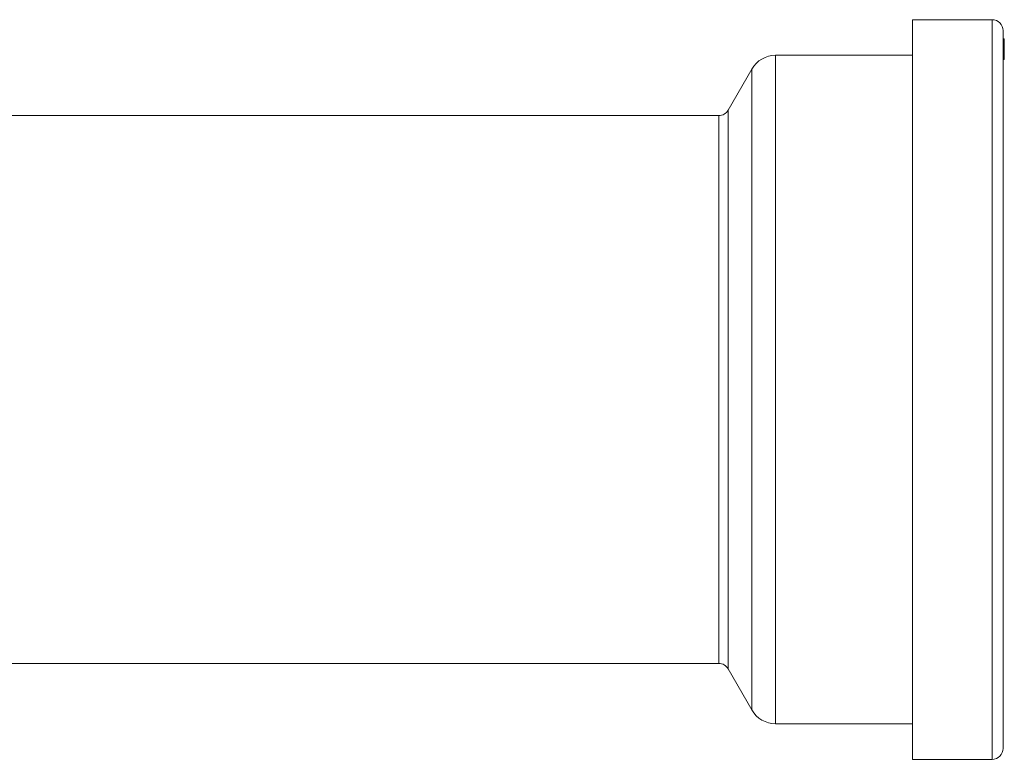
# Model space of a CAD drawing. Units: millimetres. Extents: x -854 to 1112, y -1095 to 1354.
# Drawn here: x 903 to 1082, y -258 to -123 of the extents above; entities that cross this region are included whole.
import ezdxf

# ---------------------------------------------------------------- set-up
doc = ezdxf.new("R2010")
doc.units = ezdxf.units.MM

msp = doc.modelspace()

# ---------------------------------------------------------------- linework, layer by layer
at = {"color": 7, "linetype": 'Continuous', "lineweight": 0}
for p, q in [((1080.01, -122.66), (1065.51, -122.66)), ((1065.51, -122.66), (1065.51, -257.66)), ((1082.01, -124.66), (1082.01, -255.66)), ((1082.21, -126.13), (1082.01, -126.13)), ((1082.21, -126.19), (1082.01, -126.19)), ((1082.21, -126.22), (1082.01, -126.22)), ((1082.21, -126.25), (1082.01, -126.25)), ((1082.21, -126.46), (1082.01, -126.46)), ((1082.23, -126.73), (1082.01, -126.73)), ((1082.21, -126.75), (1082.01, -126.75)), ((1082.21, -126.89), (1082.01, -126.89)), ((1082.21, -126.19), (1082.21, -126.13)), ((1082.21, -126.22), (1082.21, -126.19)), ((1082.21, -126.25), (1082.21, -126.22)), ((1082.21, -126.46), (1082.21, -126.25)), ((1082.21, -126.7), (1082.21, -126.46)), ((1082.21, -126.89), (1082.21, -126.75)), ((1082.21, -129.91), (1082.21, -126.89)), ((1065.51, -129.16), (1040.51, -129.16)), ((1082.21, -129.91), (1082.01, -129.91)), ((1036.17, -131.67), (1031.89, -139.15)), ((1030.15, -140.16), (898.15, -140.16)), ((898.15, -240.16), (1030.15, -240.16)), ((1031.89, -241.16), (1036.17, -248.64)), ((1040.51, -251.16), (1065.51, -251.16)), ((1065.51, -257.66), (1080.01, -257.66))]:
    msp.add_line(p, q, dxfattribs=at)
at = {"color": 8, "linetype": 'Continuous', "lineweight": 0}
for p, q in [((1080.01, -122.66), (1080.01, -257.66)), ((1040.51, -129.16), (1040.51, -251.16)), ((1036.17, -131.67), (1036.17, -248.64)), ((1031.89, -139.15), (1031.89, -241.16)), ((1030.15, -140.16), (1030.15, -240.16))]:
    msp.add_line(p, q, dxfattribs=at)
at = {"color": 7, "linetype": 'Continuous', "lineweight": 0}
for centre, radius, start, end in [((1080.01, -124.66), 2, 0, 90), ((1040.51, -134.16), 5, 90, 150.2), ((1030.15, -138.16), 2, 270, 330.2), ((1030.15, -242.16), 2, 29.8, 90), ((1040.51, -246.16), 5, 209.8, 270), ((1080.01, -255.66), 2, 270, 0)]:
    msp.add_arc(centre, radius, start, end, dxfattribs=at)

doc.saveas('drawing.dxf')
